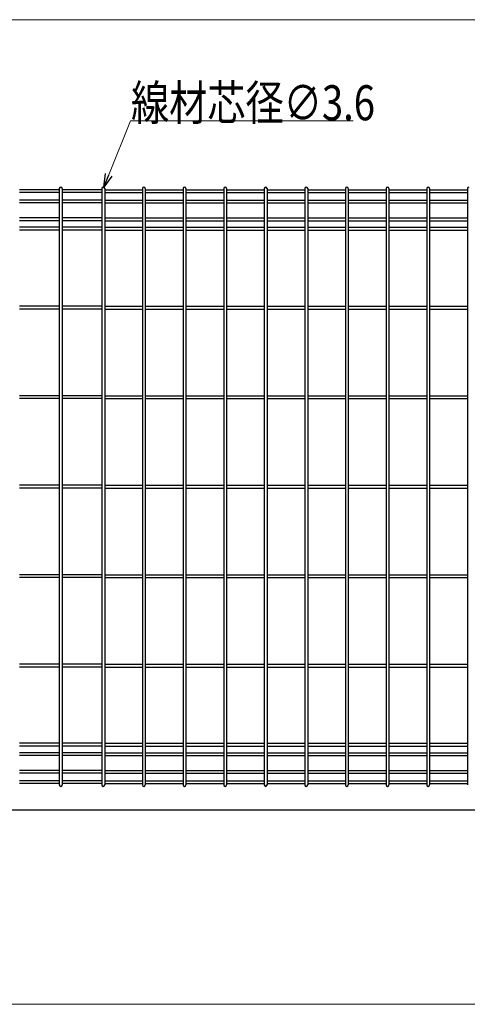
# Model space of a CAD drawing. Units: millimetres. Extents: x 250 to 8280, y 75 to 5795.
# Drawn here: x 4384 to 4959, y 2156 to 3421 of the extents above; entities that cross this region are included whole.
import ezdxf

# ---------------------------------------------------------------- set-up
doc = ezdxf.new("R2010")
doc.units = ezdxf.units.MM
doc.layers.add('YKK_A1', color=4, linetype='Continuous', lineweight=30)
doc.layers.add('YKK_D', color=6, linetype='Continuous', lineweight=13)
doc.styles.add('text-b', font='extslim2.shx', dxfattribs={"width": 0.8, "bigfont": 'extfont2.shx'})

msp = doc.modelspace()

# ---------------------------------------------------------------- linework, layer by layer
at = {"layer": 'YKK_A1'}
for p, q in [((4434.9, 3202.7), (4383.9, 3202.7)), ((4434.9, 3204.5), (4434.9, 2438.1)), ((4438.5, 3204.5), (4438.5, 2438.1)), ((4489.6, 3202.7), (4438.6, 3202.7)), ((4489.6, 3204.5), (4489.6, 2438.1)), ((4493.2, 3204.5), (4493.2, 2438.1)), ((4493.2, 3202.7), (4541.8, 3202.7)), ((4541.8, 3204.5), (4541.8, 2438.1)), ((4545.4, 3204.5), (4545.4, 2438.1)), ((4545.4, 3202.7), (4594, 3202.7)), ((4594, 3204.5), (4594, 2438.1)), ((4597.6, 3204.5), (4597.6, 2438.1)), ((4597.6, 3202.7), (4646.2, 3202.7)), ((4646.2, 3204.5), (4646.2, 2438.1)), ((4649.8, 3204.5), (4649.8, 2438.1)), ((4649.8, 3202.7), (4698.4, 3202.7)), ((4698.4, 3204.5), (4698.4, 2438.1)), ((4702, 3204.5), (4702, 2438.1)), ((4702, 3202.7), (4750.6, 3202.7)), ((4750.6, 3204.5), (4750.6, 2438.1)), ((4754.2, 3204.5), (4754.2, 2438.1)), ((4754.2, 3202.7), (4802.8, 3202.7)), ((4802.8, 3204.5), (4802.8, 2438.1)), ((4806.4, 3204.5), (4806.4, 2438.1)), ((4806.4, 3202.7), (4855.1, 3202.7)), ((4855.1, 3204.5), (4855.1, 2438.1)), ((4858.6, 3202.7), (4907.3, 3202.7)), ((4858.7, 3204.5), (4858.7, 2438.1)), ((4907.3, 3204.5), (4907.3, 2438.1)), ((4910.9, 3204.5), (4910.9, 2438.1)), ((4910.9, 3202.7), (4959.5, 3202.7)), ((4959.5, 3204.5), (4959.5, 2438.1)), ((4434.9, 3199.1), (4383.9, 3199.1)), ((4434.9, 3189.5), (4383.9, 3189.5)), ((4489.6, 3199.1), (4438.6, 3199.1)), ((4489.6, 3189.5), (4438.6, 3189.5)), ((4493.2, 3199.1), (4541.8, 3199.1)), ((4493.2, 3189.5), (4541.8, 3189.5)), ((4545.4, 3199.1), (4594, 3199.1)), ((4545.4, 3189.5), (4594, 3189.5)), ((4597.6, 3199.1), (4646.2, 3199.1)), ((4597.6, 3189.5), (4646.2, 3189.5)), ((4649.8, 3199.1), (4698.4, 3199.1)), ((4649.8, 3189.5), (4698.4, 3189.5)), ((4702, 3199.1), (4750.6, 3199.1)), ((4702, 3189.5), (4750.6, 3189.5)), ((4754.2, 3199.1), (4802.8, 3199.1)), ((4754.2, 3189.5), (4802.8, 3189.5)), ((4806.4, 3199.1), (4855.1, 3199.1)), ((4806.4, 3189.5), (4855.1, 3189.5)), ((4858.6, 3199.1), (4907.3, 3199.1)), ((4858.6, 3189.5), (4907.3, 3189.5)), ((4910.9, 3199.1), (4959.5, 3199.1)), ((4910.9, 3189.5), (4959.5, 3189.5)), ((4434.9, 3185.9), (4383.9, 3185.9)), ((4489.6, 3185.9), (4438.6, 3185.9)), ((4493.2, 3185.9), (4541.8, 3185.9)), ((4545.4, 3185.9), (4594, 3185.9)), ((4597.6, 3185.9), (4646.2, 3185.9)), ((4649.8, 3185.9), (4698.4, 3185.9)), ((4702, 3185.9), (4750.6, 3185.9)), ((4754.2, 3185.9), (4802.8, 3185.9)), ((4806.4, 3185.9), (4855.1, 3185.9)), ((4858.6, 3185.9), (4907.3, 3185.9)), ((4910.9, 3185.9), (4959.5, 3185.9)), ((4434.9, 3166.7), (4383.9, 3166.7)), ((4434.9, 3163.1), (4383.9, 3163.1)), ((4489.6, 3166.7), (4438.6, 3166.7)), ((4489.6, 3163.1), (4438.6, 3163.1)), ((4493.2, 3166.7), (4541.8, 3166.7)), ((4493.2, 3163.1), (4541.8, 3163.1)), ((4545.4, 3166.7), (4594, 3166.7)), ((4545.4, 3163.1), (4594, 3163.1)), ((4597.6, 3166.7), (4646.2, 3166.7)), ((4597.6, 3163.1), (4646.2, 3163.1)), ((4649.8, 3166.7), (4698.4, 3166.7)), ((4649.8, 3163.1), (4698.4, 3163.1)), ((4702, 3166.7), (4750.6, 3166.7)), ((4702, 3163.1), (4750.6, 3163.1)), ((4754.2, 3166.7), (4802.8, 3166.7)), ((4754.2, 3163.1), (4802.8, 3163.1)), ((4806.4, 3166.7), (4855.1, 3166.7)), ((4806.4, 3163.1), (4855.1, 3163.1)), ((4858.6, 3166.7), (4907.3, 3166.7)), ((4858.6, 3163.1), (4907.3, 3163.1)), ((4910.9, 3166.7), (4959.5, 3166.7)), ((4910.9, 3163.1), (4959.5, 3163.1)), ((4434.9, 3154.6), (4383.9, 3154.6)), ((4434.9, 3151), (4383.9, 3151)), ((4489.6, 3154.6), (4438.6, 3154.6)), ((4489.6, 3151), (4438.6, 3151)), ((4493.2, 3154.6), (4541.8, 3154.6)), ((4493.2, 3151), (4541.8, 3151)), ((4545.4, 3154.6), (4594, 3154.6)), ((4545.4, 3151), (4594, 3151)), ((4597.6, 3154.6), (4646.2, 3154.6)), ((4597.6, 3151), (4646.2, 3151)), ((4649.8, 3154.6), (4698.4, 3154.6)), ((4649.8, 3151), (4698.4, 3151)), ((4702, 3154.6), (4750.6, 3154.6)), ((4702, 3151), (4750.6, 3151)), ((4754.2, 3154.6), (4802.8, 3154.6)), ((4754.2, 3151), (4802.8, 3151)), ((4806.4, 3154.6), (4855.1, 3154.6)), ((4806.4, 3151), (4855.1, 3151)), ((4858.6, 3154.6), (4907.3, 3154.6)), ((4858.6, 3151), (4907.3, 3151)), ((4910.9, 3154.6), (4959.5, 3154.6)), ((4910.9, 3151), (4959.5, 3151)), ((4434.9, 3053.1), (4383.9, 3053.1)), ((4434.9, 3049.5), (4383.9, 3049.5)), ((4489.6, 3053.1), (4438.6, 3053.1)), ((4489.6, 3049.5), (4438.6, 3049.5)), ((4493.2, 3053.1), (4541.8, 3053.1)), ((4493.2, 3049.5), (4541.8, 3049.5)), ((4545.4, 3053.1), (4594, 3053.1)), ((4545.4, 3049.5), (4594, 3049.5)), ((4597.6, 3053.1), (4646.2, 3053.1)), ((4597.6, 3049.5), (4646.2, 3049.5)), ((4649.8, 3053.1), (4698.4, 3053.1)), ((4649.8, 3049.5), (4698.4, 3049.5)), ((4702, 3053.1), (4750.6, 3053.1)), ((4702, 3049.5), (4750.6, 3049.5)), ((4754.2, 3053.1), (4802.8, 3053.1)), ((4754.2, 3049.5), (4802.8, 3049.5)), ((4806.4, 3053.1), (4855.1, 3053.1)), ((4806.4, 3049.5), (4855.1, 3049.5)), ((4858.6, 3053.1), (4907.3, 3053.1)), ((4858.6, 3049.5), (4907.3, 3049.5)), ((4910.9, 3053.1), (4959.5, 3053.1)), ((4910.9, 3049.5), (4959.5, 3049.5)), ((4434.9, 2938.1), (4383.9, 2938.1)), ((4489.6, 2938.1), (4438.6, 2938.1)), ((4493.2, 2938.1), (4541.8, 2938.1)), ((4545.4, 2938.1), (4594, 2938.1)), ((4597.6, 2938.1), (4646.2, 2938.1)), ((4649.8, 2938.1), (4698.4, 2938.1)), ((4702, 2938.1), (4750.6, 2938.1)), ((4754.2, 2938.1), (4802.8, 2938.1)), ((4806.4, 2938.1), (4855.1, 2938.1)), ((4858.6, 2938.1), (4907.3, 2938.1)), ((4910.9, 2938.1), (4959.5, 2938.1)), ((4434.9, 2934.5), (4383.9, 2934.5)), ((4489.6, 2934.5), (4438.6, 2934.5)), ((4493.2, 2934.5), (4541.8, 2934.5)), ((4545.4, 2934.5), (4594, 2934.5)), ((4597.6, 2934.5), (4646.2, 2934.5)), ((4649.8, 2934.5), (4698.4, 2934.5)), ((4702, 2934.5), (4750.6, 2934.5)), ((4754.2, 2934.5), (4802.8, 2934.5)), ((4806.4, 2934.5), (4855.1, 2934.5)), ((4858.6, 2934.5), (4907.3, 2934.5)), ((4910.9, 2934.5), (4959.5, 2934.5)), ((4434.9, 2823.1), (4383.9, 2823.1)), ((4489.6, 2823.1), (4438.6, 2823.1)), ((4493.2, 2823.1), (4541.8, 2823.1)), ((4545.4, 2823.1), (4594, 2823.1)), ((4597.6, 2823.1), (4646.2, 2823.1)), ((4649.8, 2823.1), (4698.4, 2823.1)), ((4702, 2823.1), (4750.6, 2823.1)), ((4754.2, 2823.1), (4802.8, 2823.1)), ((4806.4, 2823.1), (4855.1, 2823.1)), ((4858.6, 2823.1), (4907.3, 2823.1)), ((4910.9, 2823.1), (4959.5, 2823.1)), ((4434.9, 2819.5), (4383.9, 2819.5)), ((4489.6, 2819.5), (4438.6, 2819.5)), ((4493.2, 2819.5), (4541.8, 2819.5)), ((4545.4, 2819.5), (4594, 2819.5)), ((4597.6, 2819.5), (4646.2, 2819.5)), ((4649.8, 2819.5), (4698.4, 2819.5)), ((4702, 2819.5), (4750.6, 2819.5)), ((4754.2, 2819.5), (4802.8, 2819.5)), ((4806.4, 2819.5), (4855.1, 2819.5)), ((4858.6, 2819.5), (4907.3, 2819.5)), ((4910.9, 2819.5), (4959.5, 2819.5)), ((4434.9, 2708.1), (4383.9, 2708.1)), ((4489.6, 2708.1), (4438.6, 2708.1)), ((4493.2, 2708.1), (4541.8, 2708.1)), ((4545.4, 2708.1), (4594, 2708.1)), ((4597.6, 2708.1), (4646.2, 2708.1)), ((4649.8, 2708.1), (4698.4, 2708.1)), ((4702, 2708.1), (4750.6, 2708.1)), ((4754.2, 2708.1), (4802.8, 2708.1)), ((4806.4, 2708.1), (4855.1, 2708.1)), ((4858.6, 2708.1), (4907.3, 2708.1)), ((4910.9, 2708.1), (4959.5, 2708.1)), ((4434.9, 2704.5), (4383.9, 2704.5)), ((4489.6, 2704.5), (4438.6, 2704.5)), ((4493.2, 2704.5), (4541.8, 2704.5)), ((4545.4, 2704.5), (4594, 2704.5)), ((4597.6, 2704.5), (4646.2, 2704.5)), ((4649.8, 2704.5), (4698.4, 2704.5)), ((4702, 2704.5), (4750.6, 2704.5)), ((4754.2, 2704.5), (4802.8, 2704.5)), ((4806.4, 2704.5), (4855.1, 2704.5)), ((4858.6, 2704.5), (4907.3, 2704.5)), ((4910.9, 2704.5), (4959.5, 2704.5)), ((4434.9, 2593.1), (4383.9, 2593.1)), ((4434.9, 2589.5), (4383.9, 2589.5)), ((4489.6, 2593.1), (4438.6, 2593.1)), ((4489.6, 2589.5), (4438.6, 2589.5)), ((4493.2, 2593.1), (4541.8, 2593.1)), ((4493.2, 2589.5), (4541.8, 2589.5)), ((4545.4, 2593.1), (4594, 2593.1)), ((4545.4, 2589.5), (4594, 2589.5)), ((4597.6, 2593.1), (4646.2, 2593.1)), ((4597.6, 2589.5), (4646.2, 2589.5)), ((4649.8, 2593.1), (4698.4, 2593.1)), ((4649.8, 2589.5), (4698.4, 2589.5)), ((4702, 2593.1), (4750.6, 2593.1)), ((4702, 2589.5), (4750.6, 2589.5)), ((4754.2, 2593.1), (4802.8, 2593.1)), ((4754.2, 2589.5), (4802.8, 2589.5)), ((4806.4, 2593.1), (4855.1, 2593.1)), ((4806.4, 2589.5), (4855.1, 2589.5)), ((4858.6, 2593.1), (4907.3, 2593.1)), ((4858.6, 2589.5), (4907.3, 2589.5)), ((4910.9, 2593.1), (4959.5, 2593.1)), ((4910.9, 2589.5), (4959.5, 2589.5)), ((4434.9, 2491.7), (4383.9, 2491.7)), ((4434.9, 2488.1), (4383.9, 2488.1)), ((4434.9, 2479.5), (4383.9, 2479.5)), ((4489.6, 2491.7), (4438.6, 2491.7)), ((4489.6, 2488.1), (4438.6, 2488.1)), ((4489.6, 2479.5), (4438.6, 2479.5)), ((4493.2, 2491.7), (4541.8, 2491.7)), ((4493.2, 2488.1), (4541.8, 2488.1)), ((4493.2, 2479.5), (4541.8, 2479.5)), ((4545.4, 2491.7), (4594, 2491.7)), ((4545.4, 2488.1), (4594, 2488.1)), ((4545.4, 2479.5), (4594, 2479.5)), ((4597.6, 2491.7), (4646.2, 2491.7)), ((4597.6, 2488.1), (4646.2, 2488.1)), ((4597.6, 2479.5), (4646.2, 2479.5)), ((4649.8, 2491.7), (4698.4, 2491.7)), ((4649.8, 2488.1), (4698.4, 2488.1)), ((4649.8, 2479.5), (4698.4, 2479.5)), ((4702, 2491.7), (4750.6, 2491.7)), ((4702, 2488.1), (4750.6, 2488.1)), ((4702, 2479.5), (4750.6, 2479.5)), ((4754.2, 2491.7), (4802.8, 2491.7)), ((4754.2, 2488.1), (4802.8, 2488.1)), ((4754.2, 2479.5), (4802.8, 2479.5)), ((4806.4, 2491.7), (4855.1, 2491.7)), ((4806.4, 2488.1), (4855.1, 2488.1)), ((4806.4, 2479.5), (4855.1, 2479.5)), ((4858.6, 2491.7), (4907.3, 2491.7)), ((4858.6, 2488.1), (4907.3, 2488.1)), ((4858.6, 2479.5), (4907.3, 2479.5)), ((4910.9, 2491.7), (4959.5, 2491.7)), ((4910.9, 2488.1), (4959.5, 2488.1)), ((4910.9, 2479.5), (4959.5, 2479.5)), ((4434.9, 2475.9), (4383.9, 2475.9)), ((4489.6, 2475.9), (4438.6, 2475.9)), ((4493.2, 2475.9), (4541.8, 2475.9)), ((4545.4, 2475.9), (4594, 2475.9)), ((4597.6, 2475.9), (4646.2, 2475.9)), ((4649.8, 2475.9), (4698.4, 2475.9)), ((4702, 2475.9), (4750.6, 2475.9)), ((4754.2, 2475.9), (4802.8, 2475.9)), ((4806.4, 2475.9), (4855.1, 2475.9)), ((4858.6, 2475.9), (4907.3, 2475.9)), ((4910.9, 2475.9), (4959.5, 2475.9)), ((4434.9, 2456.7), (4383.9, 2456.7)), ((4489.6, 2456.7), (4438.6, 2456.7)), ((4493.2, 2456.7), (4541.8, 2456.7)), ((4545.4, 2456.7), (4594, 2456.7)), ((4597.6, 2456.7), (4646.2, 2456.7)), ((4649.8, 2456.7), (4698.4, 2456.7)), ((4702, 2456.7), (4750.6, 2456.7)), ((4754.2, 2456.7), (4802.8, 2456.7)), ((4806.4, 2456.7), (4855.1, 2456.7)), ((4858.6, 2456.7), (4907.3, 2456.7)), ((4910.9, 2456.7), (4959.5, 2456.7)), ((4434.9, 2453.1), (4383.9, 2453.1)), ((4434.9, 2443.5), (4383.9, 2443.5)), ((4489.6, 2453.1), (4438.6, 2453.1)), ((4489.6, 2443.5), (4438.6, 2443.5)), ((4493.2, 2453.1), (4541.8, 2453.1)), ((4493.2, 2443.5), (4541.8, 2443.5)), ((4545.4, 2453.1), (4594, 2453.1)), ((4545.4, 2443.5), (4594, 2443.5)), ((4597.6, 2453.1), (4646.2, 2453.1)), ((4597.6, 2443.5), (4646.2, 2443.5)), ((4649.8, 2453.1), (4698.4, 2453.1)), ((4649.8, 2443.5), (4698.4, 2443.5)), ((4702, 2453.1), (4750.6, 2453.1)), ((4702, 2443.5), (4750.6, 2443.5)), ((4754.2, 2453.1), (4802.8, 2453.1)), ((4754.2, 2443.5), (4802.8, 2443.5)), ((4806.4, 2453.1), (4855.1, 2453.1)), ((4806.4, 2443.5), (4855.1, 2443.5)), ((4858.6, 2453.1), (4907.3, 2453.1)), ((4858.6, 2443.5), (4907.3, 2443.5)), ((4910.9, 2453.1), (4959.5, 2453.1)), ((4910.9, 2443.5), (4959.5, 2443.5)), ((4434.9, 2439.9), (4383.9, 2439.9)), ((4489.6, 2439.9), (4438.6, 2439.9)), ((4493.2, 2439.9), (4541.8, 2439.9)), ((4545.4, 2439.9), (4594, 2439.9)), ((4597.6, 2439.9), (4646.2, 2439.9)), ((4649.8, 2439.9), (4698.4, 2439.9)), ((4702, 2439.9), (4750.6, 2439.9)), ((4754.2, 2439.9), (4802.8, 2439.9)), ((4806.4, 2439.9), (4855.1, 2439.9)), ((4858.6, 2439.9), (4907.3, 2439.9)), ((4910.9, 2439.9), (4959.5, 2439.9)), ((4241.4, 2406.3), (6203.3, 2406.3))]:
    msp.add_line(p, q, dxfattribs=at)
for centre, start, end in [((4436.7, 3204.5), 90, 180), ((4436.7, 3204.5), 0, 90), ((4491.4, 3204.5), 90, 180), ((4491.4, 3204.5), 0, 90), ((4543.6, 3204.5), 90, 180), ((4543.6, 3204.5), 0, 90), ((4595.8, 3204.5), 90, 180), ((4595.8, 3204.5), 0, 90), ((4648, 3204.5), 90, 180), ((4648, 3204.5), 0, 90), ((4700.2, 3204.5), 90, 180), ((4700.2, 3204.5), 0, 90), ((4752.4, 3204.5), 90, 180), ((4752.4, 3204.5), 0, 90), ((4804.6, 3204.5), 90, 180), ((4804.6, 3204.5), 0, 90), ((4856.9, 3204.5), 90, 180), ((4856.9, 3204.5), 0, 90), ((4909.1, 3204.5), 90, 180), ((4909.1, 3204.5), 0, 90), ((4961.3, 3204.5), 90, 180), ((4436.7, 2438.1), 180, 270), ((4436.7, 2438.1), 270, 0), ((4491.4, 2438.1), 180, 270), ((4491.4, 2438.1), 270, 0), ((4543.6, 2438.1), 180, 270), ((4543.6, 2438.1), 270, 0), ((4595.8, 2438.1), 180, 270), ((4595.8, 2438.1), 270, 0), ((4648, 2438.1), 180, 270), ((4648, 2438.1), 270, 0), ((4700.2, 2438.1), 180, 270), ((4700.2, 2438.1), 270, 0), ((4752.4, 2438.1), 180, 270), ((4752.4, 2438.1), 270, 0), ((4804.6, 2438.1), 180, 270), ((4804.6, 2438.1), 270, 0), ((4856.9, 2438.1), 180, 270), ((4856.9, 2438.1), 270, 0), ((4909.1, 2438.1), 180, 270), ((4909.1, 2438.1), 270, 0)]:
    msp.add_arc(centre, 1.8, start, end, dxfattribs=at)
at = {"layer": 'YKK_D'}
for p, q in [((6176.8, 3421.3), (4267.9, 3421.3)), ((4526.2, 3291.3), (4498.4, 3222)), ((4812.6, 3291.3), (4526.2, 3291.3)), ((4222.3, 2156.3), (6222.3, 2156.3))]:
    msp.add_line(p, q, dxfattribs=at)
at = {"layer": 'YKK_D', "linetype": 'ByBlock', "lineweight": -2}
for p, q in [((4492.1, 3206.2), (4494.1, 3223.7)), ((4492.1, 3206.2), (4498.4, 3222)), ((4502.6, 3220.3), (4492.1, 3206.2))]:
    msp.add_line(p, q, dxfattribs=at)

# ---------------------------------------------------------------- texts
at = {"layer": 'YKK_D', "style": 'text-b', "width": 0.8}
msp.add_text('線材芯径∅3.6', height=45, dxfattribs=at).set_placement((4527, 3292.1))

doc.saveas('drawing.dxf')
